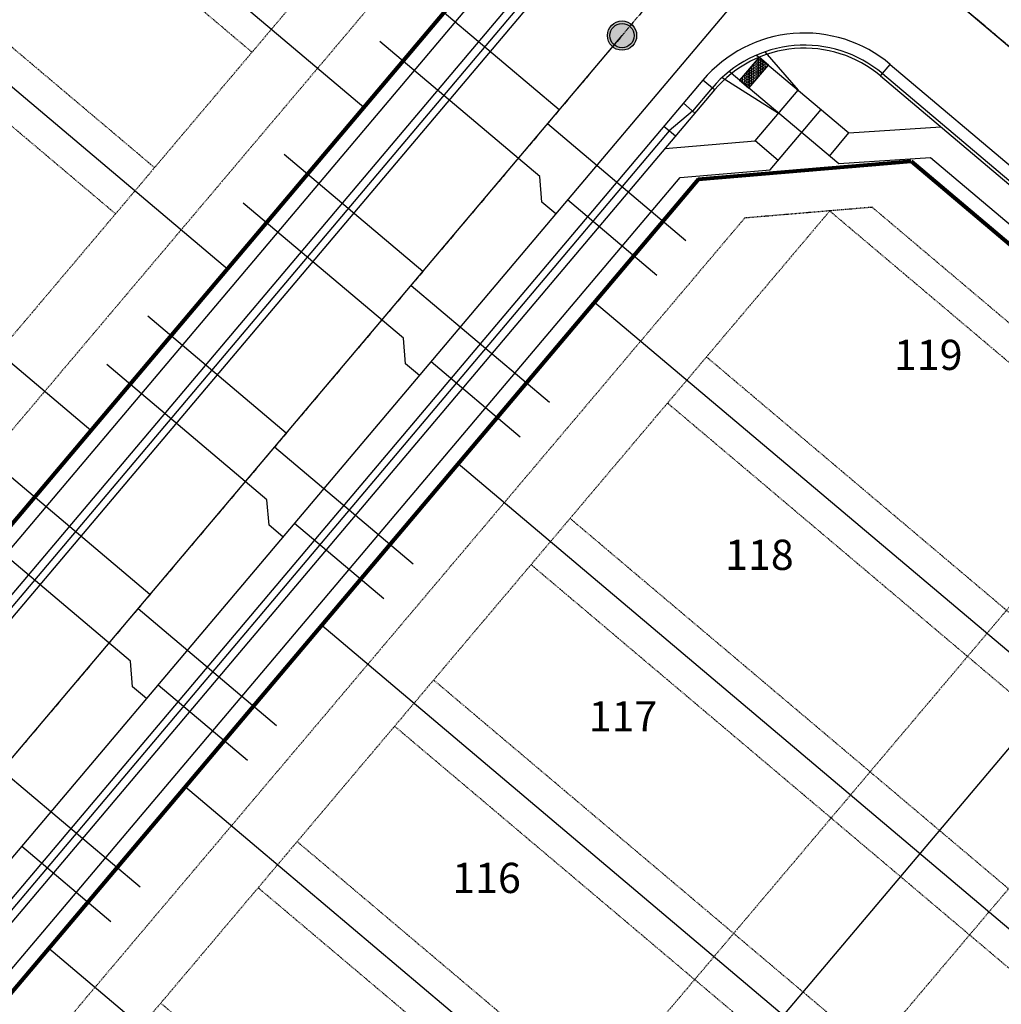
# Model space of a CAD drawing. Extents: x 229681 to 322419, y 320771 to 415904.
# Drawn here: x 233340 to 233503, y 410788 to 410951 of the extents above; entities that cross this region are included whole.
import ezdxf
from ezdxf.enums import TextEntityAlignment as Align

# ---------------------------------------------------------------- set-up
doc = ezdxf.new("R2010")
doc.units = 0
doc.header["$MEASUREMENT"] = 0
doc.linetypes.add('CENTER2', pattern=[1.125, 0.75, -0.125, 0.125, -0.125])
doc.linetypes.add('HIDDEN2', pattern=[0.1875, 0.125, -0.0625])
doc.layers.add('-Working', color=30, linetype='Continuous', plot=False)
for name, color, linetype in [('09014-UT$0$C-UT-SSWR-MHOL', 7, 'Continuous'), ('09014-UT$0$C-UT-SSWR-PIPE', 3, 'Continuous'), ('09014-UT$0$C-UT-WATR-PIPE', 4, 'Continuous'), ('09014-UT$0$UT-SVC-SAN', 1, 'Continuous'), ('09014-UT$0$UT-SVC-WATER', 7, 'Continuous'), ('Bldg Setback', 21, 'HIDDEN2'), ('C-ESMT-WHMD-UTIL', 1, 'HIDDEN2'), ('C-PROP-LINE', 3, 'Continuous'), ('C-ROAD-CNTR', 1, 'CENTER2'), ('C-ROAD-CURB-BACK', 2, 'Continuous'), ('C-ROAD-CURB-FL', 3, 'Continuous'), ('C-ROAD-CURB-LIP', 1, 'Continuous'), ('C-SWLK', 2, 'Continuous'), ('lot numbers$0$C-PROP-LOTN', 4, 'Continuous')]:
    doc.layers.add(name, color=color, linetype=linetype)
doc.layers.add('C-ROW', color=4, linetype='Continuous', lineweight=80)
doc.styles.add('lot numbers$0$L100', font='simplex.shx', dxfattribs={"height": 0.1})

# ---------------------------------------------------------------- blocks, each defined once
blk = doc.blocks.new('*U165')
at = {"linetype": 'Continuous'}
h = blk.add_hatch(color=0, dxfattribs=at)
edge = h.paths.add_edge_path()
edge.add_arc((0, 0), 2.42, 0, 360)
at = {"color": 0, "linetype": 'Continuous'}
blk.add_circle((0, 0), 2.42, dxfattribs=at)
at = {"color": 252, "linetype": 'Continuous'}
blk.add_circle((0, 0), 2, dxfattribs=at)
blk = doc.blocks.new('09014-UT')
at = {"layer": '09014-UT$0$C-UT-SSWR-PIPE', "flags": 128}
for points in [[(233374.11, 411056.51), (233676.39, 410801.23)], [(233141.11, 410594.61), (233439.99, 410948.52)]]:
    blk.add_lwpolyline(points, dxfattribs=at)
at = {"layer": '09014-UT$0$C-UT-WATR-PIPE', "flags": 128}
blk.add_lwpolyline([(233156.15, 410595.88), (233480.83, 410980.35)], dxfattribs=at)
at = {"layer": '09014-UT$0$UT-SVC-SAN'}
blk.add_line((233450.57, 410914.56), (233427.65, 410933.92), dxfattribs=at)
at = {"layer": '09014-UT$0$UT-SVC-SAN', "flags": 128}
for points in [[(233429.59, 410936.21), (233406.67, 410955.57)], [(233407.01, 410909.47), (233384.09, 410928.83)], [(233405.07, 410907.18), (233427.99, 410887.82)], [(233384.42, 410882.73), (233361.5, 410902.09)], [(233382.49, 410880.44), (233405.41, 410861.08)], [(233361.84, 410855.99), (233338.92, 410875.35)], [(233359.91, 410853.7), (233382.83, 410834.34)], [(233337.33, 410826.96), (233360.25, 410807.6)]]:
    blk.add_lwpolyline(points, dxfattribs=at)
at = {"layer": '09014-UT$0$UT-SVC-WATER'}
for p, q in [((233426.38, 410925.18), (233399.89, 410947.55)), ((233426.74, 410920.95), (233426.38, 410925.18)), ((233445.73, 410908.83), (233430.97, 410921.31)), ((233404.16, 410894.21), (233403.8, 410898.44)), ((233381.57, 410867.47), (233381.22, 410871.7)), ((233358.99, 410840.73), (233358.64, 410844.95))]:
    blk.add_line(p, q, dxfattribs=at)
at = {"layer": '09014-UT$0$UT-SVC-WATER', "flags": 128}
for points in [[(233403.8, 410898.44), (233377.31, 410920.8)], [(233429.03, 410919.01), (233426.74, 410920.95)], [(233381.22, 410871.7), (233354.73, 410894.06)], [(233406.45, 410892.27), (233404.16, 410894.21)], [(233408.38, 410894.56), (233423.15, 410882.09)], [(233358.64, 410844.95), (233332.15, 410867.32)], [(233383.87, 410865.53), (233381.57, 410867.47)], [(233385.8, 410867.82), (233400.57, 410855.35)], [(233361.29, 410838.79), (233358.99, 410840.73)], [(233363.22, 410841.08), (233377.99, 410828.61)], [(233340.64, 410814.34), (233355.41, 410801.87)]]:
    blk.add_lwpolyline(points, dxfattribs=at)
at = {"layer": '09014-UT$0$C-UT-SSWR-MHOL'}
blk.add_blockref('*U165', (233439.99, 410948.52), dxfattribs=at)
blk = doc.blocks.new('lot numbers')
at = {"layer": 'lot numbers$0$C-PROP-LOTN', "style": 'lot numbers$0$L100'}
for s, p in [('119', (233490.31, 410891.88)), ('118', (233462.37, 410858.79)), ('117', (233439.79, 410832.05)), ('116', (233417.21, 410805.31))]:
    blk.add_text(s, height=5, dxfattribs=at).set_placement(p, align=Align.MIDDLE_CENTER)

msp = doc.modelspace()

# ---------------------------------------------------------------- linework, layer by layer
at = {"layer": 'Bldg Setback'}
msp.add_line((233474.37, 410919.49), (233600.43, 410813.03), dxfattribs=at)

# ---------------------------------------------------------------- next in the draw order: block references
at = {"layer": 'C-SWLK'}
msp.add_blockref('09014-UT', (0, 0), dxfattribs=at)

# ---------------------------------------------------------------- next in the draw order: linework, layer by layer
at = {"layer": 'Bldg Setback'}
for p, q in [((233331, 410986.09), (233378.76, 410945.76)), ((233405.6, 410977.56), (233132.54, 410654.2)), ((233314.87, 410966.99), (233362.63, 410926.66)), ((233308.42, 410959.35), (233356.17, 410919.02)), ((233474.37, 410919.49), (233201.3, 410596.14)), ((233453.97, 410895.34), (233580.03, 410788.88)), ((233447.52, 410887.7), (233573.58, 410781.24)), ((233524.03, 410877.55), (233250.96, 410554.2)), ((233431.39, 410868.6), (233557.45, 410762.14)), ((233424.94, 410860.95), (233551, 410754.5)), ((233546.95, 410858.2), (233273.88, 410534.84)), ((233408.81, 410841.85), (233534.87, 410735.4)), ((233402.35, 410834.21), (233528.42, 410727.76)), ((233386.22, 410815.11), (233512.29, 410708.66)), ((233379.77, 410807.47), (233505.83, 410701.02)), ((233363.64, 410788.37), (233489.7, 410681.92))]:
    msp.add_line(p, q, dxfattribs=at)
at = {"layer": 'C-ESMT-WHMD-UTIL'}
for p, q in [((233406.86, 410963.54), (233146.57, 410655.32)), ((233460.34, 410918.38), (233481.34, 410920.15)), ((233481.34, 410920.15), (233599.91, 410820.01)), ((233460.34, 410918.38), (233200.05, 410610.15))]:
    msp.add_line(p, q, dxfattribs=at)
at = {"layer": 'C-PROP-LINE'}
for p, q in [((233322.77, 410999.59), (233397.26, 410936.68)), ((233300.19, 410972.85), (233374.68, 410909.94)), ((233277.61, 410946.1), (233352.1, 410883.2)), ((233435.46, 410904.42), (233592.09, 410772.15)), ((233545.17, 410879.33), (233252.75, 410533.06)), ((233412.88, 410877.68), (233569.5, 410745.41)), ((233390.3, 410850.94), (233546.92, 410718.67)), ((233367.72, 410824.2), (233524.34, 410691.93)), ((233345.14, 410797.46), (233501.76, 410665.19))]:
    msp.add_line(p, q, dxfattribs=at)
at = {"layer": 'C-ROAD-CNTR'}
msp.add_line((233484.89, 410962.95), (233785.76, 410708.88), dxfattribs=at)
msp.add_lwpolyline([(233465.79, 410979.08), (233141.11, 410594.61)], dxfattribs=at)
at = {"layer": 'C-ROAD-CURB-BACK'}
for p, q in [((233428.55, 410962.11), (233151.62, 410634.17)), ((233482.77, 410941.84), (233621.06, 410825.06)), ((233455.29, 410939.52), (233178.36, 410611.59))]:
    msp.add_line(p, q, dxfattribs=at)
msp.add_arc((233470.19, 410926.94), 19.5, 49.8197, 139.8197, dxfattribs=at)
at = {"layer": 'C-ROAD-CURB-FL'}
msp.add_line((233483.09, 410942.22), (233621.38, 410825.44), dxfattribs=at)
at = {"layer": 'C-ROAD-CURB-FL', "flags": 128}
for points in [[(233423.12, 410953.61), (233262.63, 410763.56)], [(233454.91, 410939.85), (233451.68, 410936.03)], [(233451.68, 410936.03), (233447.82, 410932.74)], [(233447.82, 410932.74), (233281.21, 410735.45)]]:
    msp.add_lwpolyline(points, dxfattribs=at)
at = {"layer": 'C-ROAD-CURB-FL'}
msp.add_arc((233470.19, 410926.94), 20, 49.8197, 139.8197, dxfattribs=at)
at = {"layer": 'C-ROAD-CURB-LIP'}
msp.add_line((233484.38, 410943.75), (233622.67, 410826.97), dxfattribs=at)
at = {"layer": 'C-ROAD-CURB-LIP', "flags": 128}
for points in [[(233430.46, 410960.49), (233143.2, 410620.33)], [(233482.77, 410941.84), (233484.38, 410943.75)], [(233453.38, 410941.14), (233166.12, 410600.98)], [(233455.29, 410939.52), (233453.38, 410941.14)], [(233452.07, 410935.7), (233450.15, 410937.32)], [(233448.84, 410931.88), (233446.93, 410933.5)]]:
    msp.add_lwpolyline(points, dxfattribs=at)
at = {"layer": 'C-ROAD-CURB-LIP'}
msp.add_arc((233470.19, 410926.94), 22, 49.8197, 139.8197, dxfattribs=at)
at = {"layer": 'C-ROW'}
for p, q in [((233414.43, 410957.01), (233154.27, 410648.94)), ((233452.63, 410924.75), (233487.86, 410927.72)), ((233487.86, 410927.72), (233606.29, 410827.72)), ((233452.63, 410924.75), (233192.47, 410616.68))]:
    msp.add_line(p, q, dxfattribs=at)
at = {"layer": 'C-SWLK'}
for p, q in [((233157.32, 410648.67), (233415.21, 410954.06)), ((233462.68, 410944.94), (233459.46, 410941.12)), ((233462.25, 410945.3), (233477.53, 410932.4)), ((233464.21, 410943.65), (233462.68, 410944.94)), ((233463.65, 410945.84), (233469.13, 410939.49)), ((233460.98, 410939.83), (233464.21, 410943.65)), ((233456.59, 410941.6), (233465.9, 410935.67)), ((233475.85, 410927.27), (233457.72, 410942.58)), ((233459.46, 410941.12), (233460.98, 410939.83)), ((233462.03, 410931.09), (233469.13, 410939.49)), ((233464.52, 410926.28), (233472.95, 410936.27)), ((233477.53, 410932.4), (233492.75, 410933.41)), ((233474.31, 410928.58), (233477.53, 410932.4)), ((233447.11, 410929.83), (233462.03, 410931.09)), ((233465.85, 410927.86), (233462.03, 410931.09)), ((233491.07, 410928.29), (233475.85, 410927.27)), ((233606.56, 410830.76), (233491.07, 410928.29)), ((233449.59, 410925.02), (233464.52, 410926.28)), ((233191.7, 410619.64), (233449.59, 410925.02))]:
    msp.add_line(p, q, dxfattribs=at)
at = {"layer": 'C-SWLK', "linetype": 'Continuous'}
for p, q in [((233462.5, 410944.6), (233462.44, 410944.49)), ((233462.63, 410944.6), (233462.5, 410944.6)), ((233462.63, 410944.82), (233462.58, 410944.82)), ((233462.69, 410944.93), (233462.63, 410944.82)), ((233462.63, 410944.6), (233462.69, 410944.49)), ((233462.68, 410944.94), (233462.69, 410944.93)), ((233462.86, 410944.79), (233462.81, 410944.71)), ((233462.81, 410944.71), (233462.88, 410944.6)), ((233463, 410944.6), (233462.88, 410944.6)), ((233463.03, 410944.65), (233463, 410944.6)), ((233461.13, 410943.09), (233461.12, 410943.09)), ((233461.14, 410943.12), (233461.13, 410943.09)), ((233461.38, 410943.09), (233461.31, 410942.98)), ((233461.31, 410942.98), (233461.38, 410942.87)), ((233461.35, 410943.36), (233461.38, 410943.3)), ((233461.5, 410943.3), (233461.38, 410943.3)), ((233461.5, 410943.09), (233461.38, 410943.09)), ((233461.5, 410943.52), (233461.48, 410943.52)), ((233461.5, 410943.52), (233461.56, 410943.41)), ((233461.56, 410943.41), (233461.5, 410943.3)), ((233461.5, 410943.09), (233461.56, 410942.98)), ((233461.56, 410942.98), (233461.5, 410942.87)), ((233461.75, 410943.74), (233461.69, 410943.63)), ((233461.69, 410943.63), (233461.75, 410943.52)), ((233461.75, 410943.3), (233461.69, 410943.19)), ((233461.69, 410943.19), (233461.75, 410943.09)), ((233461.88, 410943.74), (233461.75, 410943.74)), ((233461.88, 410943.52), (233461.75, 410943.52)), ((233461.88, 410943.3), (233461.75, 410943.3)), ((233461.88, 410943.09), (233461.75, 410943.09)), ((233461.88, 410943.95), (233461.85, 410943.95)), ((233461.93, 410944.05), (233461.88, 410943.95)), ((233461.88, 410943.74), (233461.94, 410943.63)), ((233461.94, 410943.63), (233461.88, 410943.52)), ((233461.88, 410943.3), (233461.94, 410943.19)), ((233461.94, 410943.19), (233461.88, 410943.09)), ((233462.13, 410943.95), (233462.06, 410943.84)), ((233462.06, 410943.84), (233462.13, 410943.74)), ((233462.13, 410943.52), (233462.06, 410943.41)), ((233462.06, 410943.41), (233462.13, 410943.3)), ((233462.13, 410943.09), (233462.06, 410942.98)), ((233462.06, 410942.98), (233462.13, 410942.87)), ((233462.09, 410944.24), (233462.13, 410944.17)), ((233462.25, 410944.17), (233462.13, 410944.17)), ((233462.25, 410943.95), (233462.13, 410943.95)), ((233462.25, 410943.74), (233462.13, 410943.74)), ((233462.25, 410943.52), (233462.13, 410943.52)), ((233462.25, 410943.3), (233462.13, 410943.3)), ((233462.25, 410943.09), (233462.13, 410943.09)), ((233462.25, 410944.39), (233462.21, 410944.39)), ((233462.25, 410944.39), (233462.31, 410944.28)), ((233462.31, 410944.28), (233462.25, 410944.17)), ((233462.25, 410943.95), (233462.31, 410943.84)), ((233462.31, 410943.84), (233462.25, 410943.74)), ((233462.25, 410943.52), (233462.31, 410943.41)), ((233462.31, 410943.41), (233462.25, 410943.3)), ((233462.25, 410943.09), (233462.31, 410942.98)), ((233462.31, 410942.98), (233462.25, 410942.87)), ((233462.44, 410944.49), (233462.5, 410944.39)), ((233462.5, 410944.17), (233462.44, 410944.06)), ((233462.44, 410944.06), (233462.5, 410943.95)), ((233462.5, 410943.74), (233462.44, 410943.63)), ((233462.44, 410943.63), (233462.5, 410943.52)), ((233462.5, 410943.3), (233462.44, 410943.19)), ((233462.44, 410943.19), (233462.5, 410943.09)), ((233462.63, 410944.39), (233462.5, 410944.39)), ((233462.63, 410944.17), (233462.5, 410944.17)), ((233462.63, 410943.95), (233462.5, 410943.95)), ((233462.63, 410943.74), (233462.5, 410943.74)), ((233462.63, 410943.52), (233462.5, 410943.52)), ((233462.63, 410943.3), (233462.5, 410943.3)), ((233462.63, 410943.09), (233462.5, 410943.09)), ((233462.69, 410944.49), (233462.63, 410944.39)), ((233462.63, 410944.17), (233462.69, 410944.06)), ((233462.69, 410944.06), (233462.63, 410943.95)), ((233462.63, 410943.74), (233462.69, 410943.63)), ((233462.69, 410943.63), (233462.63, 410943.52)), ((233462.63, 410943.3), (233462.69, 410943.19)), ((233462.69, 410943.19), (233462.63, 410943.09)), ((233462.88, 410944.39), (233462.81, 410944.28)), ((233462.81, 410944.28), (233462.88, 410944.17)), ((233462.88, 410943.95), (233462.81, 410943.84)), ((233462.81, 410943.84), (233462.88, 410943.74)), ((233462.88, 410943.52), (233462.81, 410943.41)), ((233462.81, 410943.41), (233462.88, 410943.3)), ((233462.88, 410943.09), (233462.81, 410942.98)), ((233462.81, 410942.98), (233462.88, 410942.87)), ((233463, 410944.39), (233462.88, 410944.39)), ((233463, 410944.17), (233462.88, 410944.17)), ((233463, 410943.95), (233462.88, 410943.95)), ((233463, 410943.74), (233462.88, 410943.74)), ((233463, 410943.52), (233462.88, 410943.52)), ((233463, 410943.3), (233462.88, 410943.3)), ((233463, 410943.09), (233462.88, 410943.09)), ((233463, 410944.39), (233463.06, 410944.28)), ((233463.06, 410944.28), (233463, 410944.17)), ((233463, 410943.95), (233463.06, 410943.84)), ((233463.06, 410943.84), (233463, 410943.74)), ((233463, 410943.52), (233463.06, 410943.41)), ((233463.06, 410943.41), (233463, 410943.3)), ((233463, 410943.09), (233463.06, 410942.98)), ((233463.06, 410942.98), (233463, 410942.87)), ((233463.2, 410944.51), (233463.19, 410944.49)), ((233463.19, 410944.49), (233463.25, 410944.39)), ((233463.25, 410944.17), (233463.19, 410944.06)), ((233463.19, 410944.06), (233463.25, 410943.95)), ((233463.25, 410943.74), (233463.19, 410943.63)), ((233463.19, 410943.63), (233463.25, 410943.52)), ((233463.25, 410943.3), (233463.19, 410943.19)), ((233463.19, 410943.19), (233463.25, 410943.09)), ((233463.34, 410944.39), (233463.25, 410944.39)), ((233463.38, 410944.17), (233463.25, 410944.17)), ((233463.38, 410943.95), (233463.25, 410943.95)), ((233463.38, 410943.74), (233463.25, 410943.74)), ((233463.38, 410943.52), (233463.25, 410943.52)), ((233463.38, 410943.3), (233463.25, 410943.3)), ((233463.38, 410943.09), (233463.25, 410943.09)), ((233463.38, 410944.17), (233463.44, 410944.06)), ((233463.44, 410944.06), (233463.38, 410943.95)), ((233463.38, 410943.74), (233463.44, 410943.63)), ((233463.44, 410943.63), (233463.38, 410943.52)), ((233463.38, 410943.3), (233463.44, 410943.19)), ((233463.44, 410943.19), (233463.38, 410943.09)), ((233463.63, 410943.95), (233463.56, 410943.84)), ((233463.56, 410943.84), (233463.63, 410943.74)), ((233463.63, 410943.52), (233463.56, 410943.41)), ((233463.56, 410943.41), (233463.63, 410943.3)), ((233463.63, 410943.09), (233463.56, 410942.98)), ((233463.56, 410942.98), (233463.6, 410942.92)), ((233463.75, 410943.95), (233463.63, 410943.95)), ((233463.75, 410943.74), (233463.63, 410943.74)), ((233463.75, 410943.52), (233463.63, 410943.52)), ((233463.75, 410943.3), (233463.63, 410943.3)), ((233463.73, 410943.09), (233463.63, 410943.09)), ((233463.75, 410943.95), (233463.81, 410943.84)), ((233463.81, 410943.84), (233463.75, 410943.74)), ((233463.75, 410943.52), (233463.81, 410943.41)), ((233463.81, 410943.41), (233463.75, 410943.3)), ((233464, 410943.74), (233463.94, 410943.63)), ((233463.94, 410943.63), (233464, 410943.52)), ((233464.11, 410943.74), (233464, 410943.74)), ((233464.1, 410943.52), (233464, 410943.52)), ((233464.14, 410943.71), (233464.19, 410943.63)), ((233464.19, 410943.63), (233464.18, 410943.61)), ((233459.88, 410941.35), (233459.81, 410941.25)), ((233459.86, 410941.6), (233459.88, 410941.57)), ((233460, 410941.57), (233459.88, 410941.57)), ((233460, 410941.35), (233459.88, 410941.35)), ((233460.06, 410941.68), (233460, 410941.57)), ((233460, 410941.35), (233460.06, 410941.25)), ((233460.01, 410941.77), (233460.06, 410941.68)), ((233460.25, 410942), (233460.19, 410941.9)), ((233460.19, 410941.9), (233460.25, 410941.79)), ((233460.25, 410941.57), (233460.19, 410941.46)), ((233460.19, 410941.46), (233460.25, 410941.35)), ((233460.38, 410942), (233460.25, 410942)), ((233460.38, 410941.79), (233460.25, 410941.79)), ((233460.38, 410941.57), (233460.25, 410941.57)), ((233460.38, 410941.35), (233460.25, 410941.35)), ((233460.38, 410942), (233460.44, 410941.9)), ((233460.44, 410941.9), (233460.38, 410941.79)), ((233460.38, 410941.57), (233460.44, 410941.46)), ((233460.44, 410941.46), (233460.38, 410941.35)), ((233460.63, 410942.22), (233460.56, 410942.11)), ((233460.56, 410942.11), (233460.63, 410942)), ((233460.63, 410941.79), (233460.56, 410941.68)), ((233460.56, 410941.68), (233460.63, 410941.57)), ((233460.63, 410941.35), (233460.56, 410941.25)), ((233460.6, 410942.48), (233460.63, 410942.44)), ((233460.75, 410942.44), (233460.63, 410942.44)), ((233460.75, 410942.22), (233460.63, 410942.22)), ((233460.75, 410942), (233460.63, 410942)), ((233460.75, 410941.79), (233460.63, 410941.79)), ((233460.75, 410941.57), (233460.63, 410941.57)), ((233460.75, 410941.35), (233460.63, 410941.35)), ((233460.75, 410942.65), (233460.81, 410942.54)), ((233460.81, 410942.54), (233460.75, 410942.44)), ((233460.75, 410942.22), (233460.81, 410942.11)), ((233460.81, 410942.11), (233460.75, 410942)), ((233460.75, 410941.79), (233460.81, 410941.68)), ((233460.81, 410941.68), (233460.75, 410941.57)), ((233460.75, 410941.35), (233460.81, 410941.25)), ((233461, 410942.87), (233460.94, 410942.76)), ((233460.94, 410942.76), (233461, 410942.65)), ((233461, 410942.44), (233460.94, 410942.33)), ((233460.94, 410942.33), (233461, 410942.22)), ((233461, 410942), (233460.94, 410941.9)), ((233460.94, 410941.9), (233461, 410941.79)), ((233461, 410941.57), (233460.94, 410941.46)), ((233460.94, 410941.46), (233461, 410941.35)), ((233461.13, 410942.87), (233461, 410942.87)), ((233461.13, 410942.65), (233461, 410942.65)), ((233461.13, 410942.44), (233461, 410942.44)), ((233461.13, 410942.22), (233461, 410942.22)), ((233461.13, 410942), (233461, 410942)), ((233461.13, 410941.79), (233461, 410941.79)), ((233461.13, 410941.57), (233461, 410941.57)), ((233461.13, 410941.35), (233461, 410941.35)), ((233461.13, 410942.87), (233461.19, 410942.76)), ((233461.19, 410942.76), (233461.13, 410942.65)), ((233461.13, 410942.44), (233461.19, 410942.33)), ((233461.19, 410942.33), (233461.13, 410942.22)), ((233461.13, 410942), (233461.19, 410941.9)), ((233461.19, 410941.9), (233461.13, 410941.79)), ((233461.13, 410941.57), (233461.19, 410941.46)), ((233461.19, 410941.46), (233461.13, 410941.35)), ((233461.38, 410942.65), (233461.31, 410942.54)), ((233461.31, 410942.54), (233461.38, 410942.44)), ((233461.38, 410942.22), (233461.31, 410942.11)), ((233461.31, 410942.11), (233461.38, 410942)), ((233461.38, 410941.79), (233461.31, 410941.68)), ((233461.31, 410941.68), (233461.38, 410941.57)), ((233461.38, 410941.35), (233461.31, 410941.25)), ((233461.5, 410942.87), (233461.38, 410942.87)), ((233461.5, 410942.65), (233461.38, 410942.65)), ((233461.5, 410942.44), (233461.38, 410942.44)), ((233461.5, 410942.22), (233461.38, 410942.22)), ((233461.5, 410942), (233461.38, 410942)), ((233461.5, 410941.79), (233461.38, 410941.79)), ((233461.5, 410941.57), (233461.38, 410941.57)), ((233461.5, 410941.35), (233461.38, 410941.35)), ((233461.5, 410942.65), (233461.56, 410942.54)), ((233461.56, 410942.54), (233461.5, 410942.44)), ((233461.5, 410942.22), (233461.56, 410942.11)), ((233461.56, 410942.11), (233461.5, 410942)), ((233461.5, 410941.79), (233461.56, 410941.68)), ((233461.56, 410941.68), (233461.5, 410941.57)), ((233461.5, 410941.35), (233461.56, 410941.25)), ((233461.75, 410942.87), (233461.69, 410942.76)), ((233461.69, 410942.76), (233461.75, 410942.65)), ((233461.75, 410942.44), (233461.69, 410942.33)), ((233461.69, 410942.33), (233461.75, 410942.22)), ((233461.75, 410942), (233461.69, 410941.9)), ((233461.69, 410941.9), (233461.75, 410941.79)), ((233461.75, 410941.57), (233461.69, 410941.46)), ((233461.69, 410941.46), (233461.75, 410941.35)), ((233461.88, 410942.87), (233461.75, 410942.87)), ((233461.88, 410942.65), (233461.75, 410942.65)), ((233461.88, 410942.44), (233461.75, 410942.44)), ((233461.88, 410942.22), (233461.75, 410942.22)), ((233461.88, 410942), (233461.75, 410942)), ((233461.88, 410941.79), (233461.75, 410941.79)), ((233461.88, 410941.57), (233461.75, 410941.57)), ((233461.88, 410941.35), (233461.75, 410941.35)), ((233461.88, 410942.87), (233461.94, 410942.76)), ((233461.94, 410942.76), (233461.88, 410942.65)), ((233461.88, 410942.44), (233461.94, 410942.33)), ((233461.94, 410942.33), (233461.88, 410942.22)), ((233461.88, 410942), (233461.94, 410941.9)), ((233461.94, 410941.9), (233461.88, 410941.79)), ((233461.88, 410941.57), (233461.94, 410941.46)), ((233461.94, 410941.46), (233461.88, 410941.35)), ((233462.13, 410942.65), (233462.06, 410942.54)), ((233462.06, 410942.54), (233462.13, 410942.44)), ((233462.13, 410942.22), (233462.06, 410942.11)), ((233462.06, 410942.11), (233462.13, 410942)), ((233462.13, 410941.79), (233462.06, 410941.68)), ((233462.06, 410941.68), (233462.13, 410941.57)), ((233462.13, 410941.35), (233462.06, 410941.25)), ((233462.25, 410942.87), (233462.13, 410942.87)), ((233462.25, 410942.65), (233462.13, 410942.65)), ((233462.25, 410942.44), (233462.13, 410942.44)), ((233462.25, 410942.22), (233462.13, 410942.22)), ((233462.25, 410942), (233462.13, 410942)), ((233462.25, 410941.79), (233462.13, 410941.79)), ((233462.25, 410941.57), (233462.13, 410941.57)), ((233462.25, 410941.35), (233462.13, 410941.35)), ((233462.25, 410942.65), (233462.31, 410942.54)), ((233462.31, 410942.54), (233462.25, 410942.44)), ((233462.25, 410942.22), (233462.31, 410942.11)), ((233462.31, 410942.11), (233462.25, 410942)), ((233462.25, 410941.79), (233462.31, 410941.68)), ((233462.31, 410941.68), (233462.25, 410941.57)), ((233462.25, 410941.35), (233462.26, 410941.34)), ((233462.5, 410942.87), (233462.44, 410942.76)), ((233462.44, 410942.76), (233462.5, 410942.65)), ((233462.5, 410942.44), (233462.44, 410942.33)), ((233462.44, 410942.33), (233462.5, 410942.22)), ((233462.5, 410942), (233462.44, 410941.9)), ((233462.44, 410941.9), (233462.5, 410941.79)), ((233462.63, 410942.87), (233462.5, 410942.87)), ((233462.63, 410942.65), (233462.5, 410942.65)), ((233462.63, 410942.44), (233462.5, 410942.44)), ((233462.63, 410942.22), (233462.5, 410942.22)), ((233462.63, 410942), (233462.5, 410942)), ((233462.63, 410941.79), (233462.5, 410941.79)), ((233462.63, 410942.87), (233462.69, 410942.76)), ((233462.69, 410942.76), (233462.63, 410942.65)), ((233462.63, 410942.44), (233462.69, 410942.33)), ((233462.69, 410942.33), (233462.63, 410942.22)), ((233462.63, 410942), (233462.69, 410941.9)), ((233462.69, 410941.9), (233462.63, 410941.79)), ((233462.88, 410942.65), (233462.81, 410942.54)), ((233462.81, 410942.54), (233462.88, 410942.44)), ((233462.88, 410942.22), (233462.81, 410942.11)), ((233462.81, 410942.11), (233462.85, 410942.04)), ((233463, 410942.87), (233462.88, 410942.87)), ((233463, 410942.65), (233462.88, 410942.65)), ((233463, 410942.44), (233462.88, 410942.44)), ((233463, 410942.22), (233462.88, 410942.22)), ((233463, 410942.65), (233463.06, 410942.54)), ((233463.06, 410942.54), (233463, 410942.44)), ((233463, 410942.22), (233463, 410942.22)), ((233463.25, 410942.87), (233463.19, 410942.76)), ((233463.19, 410942.76), (233463.25, 410942.65)), ((233463.38, 410942.87), (233463.25, 410942.87)), ((233463.37, 410942.65), (233463.25, 410942.65)), ((233463.38, 410942.87), (233463.44, 410942.76)), ((233463.44, 410942.76), (233463.39, 410942.68)), ((233459.5, 410941.14), (233459.48, 410941.1)), ((233459.63, 410941.14), (233459.5, 410941.14)), ((233459.63, 410941.14), (233459.69, 410941.03)), ((233459.69, 410941.03), (233459.65, 410940.96)), ((233459.81, 410941.25), (233459.88, 410941.14)), ((233459.88, 410940.92), (233459.82, 410940.82)), ((233460, 410941.14), (233459.88, 410941.14)), ((233460, 410940.92), (233459.88, 410940.92)), ((233460, 410940.7), (233459.95, 410940.7)), ((233460.06, 410941.25), (233460, 410941.14)), ((233460, 410940.92), (233460.06, 410940.81)), ((233460.06, 410940.81), (233460, 410940.7)), ((233460.25, 410941.14), (233460.19, 410941.03)), ((233460.19, 410941.03), (233460.25, 410940.92)), ((233460.25, 410940.7), (233460.19, 410940.6)), ((233460.19, 410940.6), (233460.25, 410940.49)), ((233460.38, 410941.14), (233460.25, 410941.14)), ((233460.38, 410940.92), (233460.25, 410940.92)), ((233460.38, 410940.7), (233460.25, 410940.7)), ((233460.38, 410940.49), (233460.25, 410940.49)), ((233460.38, 410941.14), (233460.44, 410941.03)), ((233460.44, 410941.03), (233460.38, 410940.92)), ((233460.38, 410940.7), (233460.44, 410940.6)), ((233460.44, 410940.6), (233460.38, 410940.49)), ((233460.56, 410941.25), (233460.63, 410941.14)), ((233460.63, 410940.92), (233460.56, 410940.81)), ((233460.56, 410940.81), (233460.63, 410940.7)), ((233460.63, 410940.49), (233460.56, 410940.38)), ((233460.56, 410940.38), (233460.63, 410940.27)), ((233460.75, 410941.14), (233460.63, 410941.14)), ((233460.75, 410940.92), (233460.63, 410940.92)), ((233460.75, 410940.7), (233460.63, 410940.7)), ((233460.75, 410940.49), (233460.63, 410940.49)), ((233460.75, 410940.27), (233460.63, 410940.27)), ((233460.75, 410940.06), (233460.72, 410940.06)), ((233460.81, 410941.25), (233460.75, 410941.14)), ((233460.75, 410940.92), (233460.81, 410940.81)), ((233460.81, 410940.81), (233460.75, 410940.7)), ((233460.75, 410940.49), (233460.81, 410940.38)), ((233460.81, 410940.38), (233460.75, 410940.27)), ((233460.75, 410940.06), (233460.78, 410940)), ((233461, 410941.14), (233460.94, 410941.03)), ((233460.94, 410941.03), (233461, 410940.92)), ((233461, 410940.7), (233460.94, 410940.6)), ((233460.94, 410940.6), (233461, 410940.49)), ((233461, 410940.27), (233460.94, 410940.16)), ((233460.94, 410940.16), (233461, 410940.06)), ((233461.13, 410941.14), (233461, 410941.14)), ((233461.13, 410940.92), (233461, 410940.92)), ((233461.13, 410940.7), (233461, 410940.7)), ((233461.13, 410940.49), (233461, 410940.49)), ((233461.13, 410940.27), (233461, 410940.27)), ((233461.13, 410940.06), (233461, 410940.06)), ((233461.13, 410941.14), (233461.19, 410941.03)), ((233461.19, 410941.03), (233461.13, 410940.92)), ((233461.13, 410940.7), (233461.19, 410940.6)), ((233461.19, 410940.6), (233461.13, 410940.49)), ((233461.13, 410940.27), (233461.19, 410940.16)), ((233461.19, 410940.16), (233461.13, 410940.06)), ((233461.31, 410941.25), (233461.38, 410941.14)), ((233461.38, 410940.92), (233461.31, 410940.81)), ((233461.31, 410940.81), (233461.38, 410940.7)), ((233461.38, 410940.49), (233461.31, 410940.38)), ((233461.31, 410940.38), (233461.37, 410940.28)), ((233461.5, 410941.14), (233461.38, 410941.14)), ((233461.5, 410940.92), (233461.38, 410940.92)), ((233461.5, 410940.7), (233461.38, 410940.7)), ((233461.5, 410940.49), (233461.38, 410940.49)), ((233461.56, 410941.25), (233461.5, 410941.14)), ((233461.5, 410940.92), (233461.56, 410940.81)), ((233461.56, 410940.81), (233461.5, 410940.7)), ((233461.5, 410940.49), (233461.52, 410940.46)), ((233461.75, 410941.14), (233461.69, 410941.03)), ((233461.69, 410941.03), (233461.75, 410940.92)), ((233461.88, 410941.14), (233461.75, 410941.14)), ((233461.88, 410940.92), (233461.75, 410940.92)), ((233461.88, 410941.14), (233461.94, 410941.03)), ((233461.94, 410941.03), (233461.88, 410940.92)), ((233462.06, 410941.25), (233462.11, 410941.16))]:
    msp.add_line(p, q, dxfattribs=at)

# ---------------------------------------------------------------- next in the draw order: block references
at = {"layer": '-Working'}
msp.add_blockref('lot numbers', (0.36, 3.79), dxfattribs=at)

doc.saveas('drawing.dxf')
